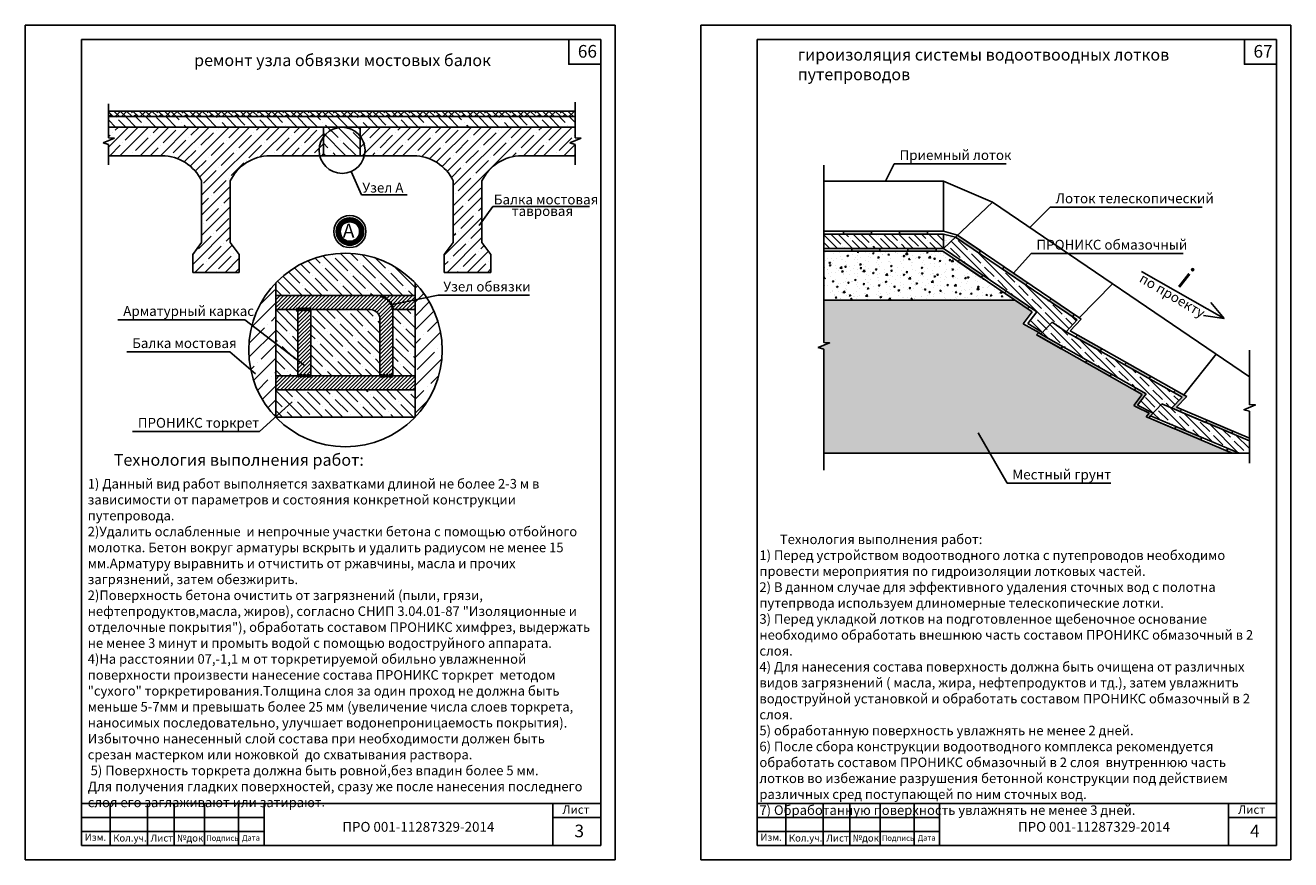
# Model space of a CAD drawing. Units: millimetres. Extents: x 349190 to 1092886, y -271530 to -9735.
# Drawn here: x 728450 to 773510, y -138760 to -109060 of the extents above; entities that cross this region are included whole.
import ezdxf

# ---------------------------------------------------------------- set-up
doc = ezdxf.new("R2010")
doc.units = ezdxf.units.MM
doc.styles.add('стиль2', font='times.ttf', dxfattribs={"height": 200})

msp = doc.modelspace()

# ---------------------------------------------------------------- hatches: boundary and pattern name
h = msp.add_hatch()
h.set_pattern_fill('ANSI38', color=256, scale=50, angle=90)
h.set_pattern_definition([(135, (741380, -112230), (-112.2532, -112.2532), []), (225, (741380, -112230), (-112.2532, -336.7596), [396.875, -238.125])])
h.paths.add_polyline_path([(748030, -112310), (748030, -112110), (731410, -112110), (731410, -112310)])
h = msp.add_hatch()
h.set_pattern_fill('ANSI35', color=256, scale=80, angle=90)
h.set_pattern_definition([(135, (737970, -112520), (-359.21, -359.21), []), (135, (737970, -112160.8), (-359.21, -359.21), [635, -127, 0, -127])])
h.paths.add_polyline_path([(748030, -112310), (731410, -112310), (731410, -112680), (739070, -112680), (740370, -112680), (748030, -112680)])
h.paths.add_polyline_path([(740370, -112680), (739070, -112680), (739070, -113700), (740370, -113700)])
h = msp.add_hatch()
h.set_pattern_fill('ANSI35', color=256, scale=80)
h.set_pattern_definition([(45, (50230, 0), (-359.21024, 359.21024), []), (45, (50589.2, 0), (-359.21024, 359.21024), [635, -127, 0, -127])])
h.paths.add_polyline_path([(748030, -112680), (740370, -112680), (740370, -113700), (742280, -113700, -0.285124661), (743690, -114600), (743690, -116790), (743370, -117220), (743370, -117860), (745030, -117860), (745030, -117220), (744710, -116790), (744710, -114600, -0.285124661), (746120, -113700), (748030, -113700)])
h.paths.add_polyline_path([(739070, -112680), (731410, -112680), (731410, -113700), (733320, -113700, -0.285124661), (734730, -114600), (734730, -116790), (734410, -117220), (734410, -117860), (736070, -117860), (736070, -117220), (735750, -116790), (735750, -114600, -0.285124661), (737160, -113700), (739070, -113700)])
h = msp.add_hatch()
h.set_pattern_fill('ANSI35', color=256, scale=60, angle=90)
h.set_pattern_definition([(135, (25040, 0), (-269.40768, -269.40768), []), (135, (25040, 269.4), (-269.40768, -269.40768), [476.25, -95.25, 0, -95.25])])
h.paths.add_polyline_path([(761573.745, -116600.317), (761144.817, -117004.5), (764467.318, -119259.443), (764149.817, -119672.167), (764677.227, -119991.266), (765013.243, -119629.956), (765509.148, -119966.521), (765905.559, -119540.27)])
h.paths.add_polyline_path([(765509.148, -119966.521), (765013.243, -119629.956), (764677.227, -119991.266), (764616.832, -120056.207), (768366.301, -122175.404), (768055.443, -122579.493), (768616.57, -122862.337), (768918.869, -122537.282), (769263.639, -122682.578), (769650, -122290.467)])
h.paths.add_polyline_path([(768918.869, -122537.282), (768522.458, -122963.533), (771670, -124290), (772040, -124290), (772040, -123852.618)])
h.paths.add_polyline_path([(761144.817, -116490), (756880, -116490), (756880, -117004.5), (761144.817, -117004.5)])
h = msp.add_hatch(color=250)
h.dxf.hatch_style = 1
h.paths.add_polyline_path([(760580, -116390), (759580, -116390), (759580, -116490), (760580, -116490)])
h.paths.add_polyline_path([(758580, -116390), (757580, -116390), (757580, -116490), (758580, -116490)])
h.paths.add_polyline_path([(765922.255, -120087.745), (765851.399, -120158.601), (766723.45, -120648.016), (766787.045, -120573.086)])
h.paths.add_polyline_path([(767659.096, -121062.502), (767595.501, -121137.432), (768467.551, -121626.848), (768531.147, -121551.918)])
h.paths.add_polyline_path([(769807.391, -122268.177), (769720.186, -122219.236), (769403.197, -122041.334), (769339.602, -122116.264), (769650, -122290.467), (769263.639, -122682.578), (769556.47, -122805.986), (769630.135, -122735.523), (769439.408, -122655.145)])
h.paths.add_polyline_path([(770534.283, -123116.558), (770477.981, -123194.338), (771399.492, -123582.689), (771455.795, -123504.91)])
h.paths.add_polyline_path([(769426.198, -123344.396), (769375.868, -123425.113), (770297.379, -123813.464), (770347.709, -123732.748)])
h.paths.add_polyline_path([(771269.22, -124121.1), (771218.89, -124201.816), (771428.139, -124290), (771670, -124290)])
h.paths.add_polyline_path([(763376.655, -118519.222), (763310.816, -118592.513), (764138.247, -119154.081), (764204.086, -119080.79)])
h.paths.add_polyline_path([(764616.832, -120056.207), (764540, -120000), (764461.674, -120080.23), (765332.243, -120572.275), (765388.051, -120492.099)])
h.paths.add_polyline_path([(766258.62, -120984.145), (766202.813, -121064.32), (767073.383, -121556.365), (767129.19, -121476.19)])
h.paths.add_polyline_path([(767999.76, -121968.235), (767943.952, -122048.411), (768224.604, -122207.035), (767919.109, -122596.289), (768009.307, -122639.467), (768470, -122860), (768362.206, -122997.925), (768454.357, -123036.761), (768522.458, -122963.533), (768616.57, -122862.337), (768055.443, -122579.493), (768366.301, -122175.404)])
h.paths.add_polyline_path([(761727.524, -117399.976), (761655.955, -117469.377), (762483.385, -118030.945), (762549.224, -117957.655)])
h.paths.add_polyline_path([(760880, -117004.5), (759880, -117004.5), (759880, -117104.5), (760880, -117104.5)])
h.paths.add_polyline_path([(758880, -117004.5), (757880, -117004.5), (757880, -117104.5), (758880, -117104.5)])
h.paths.add_polyline_path([(763310.086, -117657.954), (763242.523, -117732.898), (764076.912, -118299.188), (764144.474, -118224.244)])
h.paths.add_polyline_path([(764978.863, -118790.534), (764911.301, -118865.478), (765745.69, -119431.768), (765813.252, -119356.824)])
h.paths.add_polyline_path([(761648.266, -116530.096), (761573.745, -116600.317), (762408.134, -117166.607), (762475.697, -117091.663)])
h = msp.add_hatch()
h.set_pattern_fill('AR-SAND', color=256, scale=4)
h.set_pattern_definition([(37.5, (761260, -116710), (-6.4, 195.765), [0, -154.432, 0, -172.72, 0, -165.1]), (7.5, (761260, -116710), (179.81, 286.73), [0, -83.312, 0, -139.192, 0, -53.34]), (327.5, (761135.03, -116710), (316.397, 0.575), [0, -50.8, 0, -182.88, 0, -238.76]), (317.5, (761135.03, -116710), (305.42, 89.17), [0, -25.4, 0, -119.888, 0, -137.16])])
h.paths.add_polyline_path([(761573.745, -116600.317), (761144.817, -116490), (761144.817, -117004.5)])
h = msp.add_hatch()
h.set_pattern_fill('AR-CONC', color=256, scale=3)
h.set_pattern_definition([(50, (25040, 0), (546.554, -47.81726), [57.15, -628.65]), (355, (25040, 0), (-105.73026, 573.17054), [45.72, -502.92175]), (100.451445, (25085.55, -4), (440.82374, 525.35326), [48.57003, -534.27073]), (46.1842, (25040, 152.4), (813.2371, -126.127), [85.725, -942.975]), (96.63556, (25107.8, 141.9), (712.2124, 742.2784), [72.8551, -801.4068]), (351.18415, (25040, 152.4), (712.2124, 742.2784), [68.5799, -754.3792]), (21, (25116.2, 114.3), (454.84317, -306.7956), [57.15, -628.65]), (326, (25116.2, 114.3), (185.4061, 552.5639), [45.72, -502.92]), (71.451445, (25154.1, 88.73), (640.24926, 245.7683), [48.57003, -534.2698]), (37.5, (25040, 0), (9.26581, 253.665117), [0, -496.824, 0, -510.54, 0, -504.825]), (7.5, (25040, 0), (200.45899, 300.54172), [0, -291.084, 0, -485.394, 0, -192.405]), (327.5, (24870.07, 0), (406.771786, -17.18623), [0, -190.5, 0, -594.36, 0, -788.67]), (317.5, (24793.87, 0), (444.38754, 76.27947), [0, -247.65, 0, -394.716, 0, -560.07])])
h.paths.add_polyline_path([(763675.471, -118840), (761118.333, -117104.5), (756880, -117104.5), (756880, -118840)])
h = msp.add_hatch()
h.set_pattern_fill('ANSI35', color=256, scale=80, angle=90)
h.set_pattern_definition([(135, (741820, -120040), (-359.21, -359.21), []), (135, (741820, -119680.8), (-359.21, -359.21), [635, -127, 0, -127])])
h.paths.add_polyline_path([(742329.857, -119180), (741540, -119180), (741540, -119195.602), (741540, -121540), (742329.857, -121540)])
h.paths.add_polyline_path([(741080, -119480, 0.402679332), (740670, -119180), (738619.857, -119180), (738619.857, -121540), (741080, -121540)])
h.paths.add_polyline_path([(738159.857, -119180), (737370, -119180), (737370, -121540), (738159.857, -121540)])
h.paths.add_polyline_path([(742329.857, -122040), (738159.857, -122040), (737370, -122040), (737370, -123009.667), (742329.857, -123009.667)])
h.paths.add_polyline_path([(737370, -118227.552), (737370, -118680), (741540, -118680), (742329.857, -118680), (742329.857, -118227.552, 0.424940866)])
h = msp.add_hatch()
h.set_pattern_fill('ANSI35', color=256, scale=110)
h.set_pattern_definition([(45, (742770, -120450), (-493.914, 493.914), []), (45, (743263.9, -120450), (-493.914, 493.914), [873.125, -174.625, 0, -174.625])])
h.paths.add_polyline_path([(742329.857, -118227.552), (742329.857, -123009.667, 0.194175442), (743294.809, -120618.609, 0.194175442)])
h.paths.add_polyline_path([(737370, -118227.552, 0.194175442), (736405.048, -120618.609, 0.194175442), (737370, -123009.667)])
h = msp.add_hatch()
h.set_pattern_fill('ANSI31', color=256, scale=30)
h.set_pattern_definition([(45, (740000, -118900), (-67.352, 67.352), [])])
h.paths.add_polyline_path([(738159.857, -118680), (737370, -118680), (737370, -119180), (740670, -119180, -0.402679332), (741080, -119480), (741080, -121540), (741280, -121540), (741330.692, -121481), (741380, -121540), (741430.692, -121481), (741480, -121540), (741540, -121470.167), (741540, -119120, 0.26985102), (741050, -118680)])
h.paths.add_polyline_path([(738159.857, -121540), (738460, -121540), (738510.692, -121481), (738560, -121540), (738619.857, -121470.333), (738619.857, -119180), (738159.857, -119180)], flags=16)
h.paths.add_polyline_path([(741187.749, -118680), (741187.749, -118724.955, -0.21117315), (741540, -119120), (741540, -119180), (742329.857, -119180), (742329.857, -118680)])
h.paths.add_polyline_path([(738619.857, -121540), (738560, -121540), (738509.308, -121599), (738460, -121540), (737370, -121540), (737370, -122040), (741540, -122040), (742329.857, -122040), (742329.857, -121540), (741480, -121540), (741429.308, -121599), (741380, -121540), (741329.308, -121599), (741280, -121540)])
h = msp.add_hatch()
h.set_pattern_fill('AR-SAND', color=256, scale=3)
h.paths.add_polyline_path([(764548.731, -120129.435), (764461.674, -120080.23), (764540, -120000), (763986.962, -119685.34), (764299.01, -119263.188), (763675.471, -118840), (756880, -118840), (756880, -120350), (757091.833, -120364.694), (756686.746, -120531.61), (756880, -120587.921), (756880, -124290), (771428.139, -124290), (768454.357, -123036.761), (768362.206, -122997.925), (768470, -122860), (768009.307, -122639.467), (767919.109, -122596.289), (768224.604, -122207.035)])

# ---------------------------------------------------------------- linework, layer by layer
for p, q in [((728450, -109060), (749450, -109060)), ((728450, -138760), (728450, -109060)), ((749450, -109060), (749450, -138760)), ((752510, -109060), (773510, -109060)), ((752510, -138760), (752510, -109060)), ((773510, -109060), (773510, -138760)), ((730450, -109560), (730450, -138260)), ((748950, -109560), (730450, -109560)), ((748950, -138260), (748950, -109560)), ((754510, -109560), (754510, -138260)), ((773010, -109560), (754510, -109560)), ((773010, -138260), (773010, -109560)), ((731410, -113060), (731410, -111850)), ((731410, -112310), (731410, -112110)), ((731410, -112110), (748030, -112110)), ((748030, -113060), (748030, -111790)), ((748030, -112110), (748030, -112680)), ((731410, -112680), (731410, -112310)), ((731410, -112310), (748030, -112310)), ((731216.746, -113241.61), (731621.833, -113074.694)), ((739070, -112680), (731410, -112680)), ((731621.833, -113074.694), (731410, -113060)), ((739070, -112680), (739070, -113700)), ((739070, -112680), (740370, -112680)), ((748030, -112680), (740370, -112680)), ((740370, -112680), (740370, -113700)), ((747836.746, -113241.61), (748241.833, -113074.694)), ((748241.833, -113074.694), (748030, -113060)), ((731410, -113297.921), (731216.746, -113241.61)), ((731410, -114030), (731410, -113297.921)), ((740370, -113700), (740370, -113290)), ((748030, -113297.921), (747836.746, -113241.61)), ((748030, -114030), (748030, -113297.921)), ((733320, -113700), (731410, -113700)), ((737160, -113700), (739070, -113700)), ((739070, -113700), (740370, -113700)), ((742280, -113700), (740370, -113700)), ((746120, -113700), (748030, -113700)), ((759394.985, -113989.824), (759080, -114607.5)), ((763374.985, -113989.824), (759394.985, -113989.824)), ((740420, -115090), (740057.708, -114260.405)), ((756880, -117004.5), (756880, -114040)), ((734730, -116790), (734730, -114600)), ((735750, -116790), (735750, -114600)), ((743690, -116790), (743690, -114600)), ((744710, -116790), (744710, -114600)), ((756880, -114607.5), (761144.817, -114607.5)), ((761144.817, -114607.5), (761144.817, -116390)), ((761144.817, -114607.5), (762890, -115360)), ((742050, -115090), (740420, -115090)), ((745100, -115510), (744610, -116190)), ((748540, -115510), (745100, -115510)), ((756880, -116490), (756880, -115360)), ((762890, -115360), (761144.817, -117004.5)), ((772040, -121570), (762890, -115360)), ((764950, -115530), (764216.566, -116260.325)), ((770360, -115530), (764950, -115530)), ((756880, -116490), (756880, -116390)), ((756880, -116390), (761144.817, -116390)), ((756880, -117004.5), (756880, -116490)), ((756880, -116490), (761144.817, -116490)), ((760580, -116490), (760580, -116390)), ((761144.817, -116390), (761648.266, -116530.096)), ((761144.817, -117004.5), (761144.817, -116490)), ((761144.817, -116490), (761573.745, -116600.317)), ((765905.559, -119540.27), (761573.745, -116600.317)), ((761573.745, -116600.317), (765905.559, -119540.27)), ((765964.254, -119459.307), (761648.266, -116530.096)), ((761648.266, -116530.096), (765964.254, -119459.307)), ((761648.266, -116530.096), (762475.697, -117091.663)), ((734410, -117220), (734730, -116790)), ((736070, -117220), (735750, -116790)), ((743370, -117220), (743690, -116790)), ((745030, -117220), (744710, -116790)), ((761144.817, -117004.5), (756880, -117004.5)), ((756880, -117004.5), (756880, -117104.5)), ((756880, -117104.5), (761118.333, -117104.5)), ((764299.01, -119263.188), (761118.333, -117104.5)), ((761118.333, -117104.5), (764299.01, -119263.188)), ((764467.318, -119259.443), (761144.817, -117004.5)), ((761144.817, -117004.5), (764467.318, -119259.443)), ((762475.697, -117091.663), (762408.134, -117166.607)), ((734410, -117860), (734410, -117220)), ((736070, -117860), (736070, -117220)), ((743370, -117860), (743370, -117220)), ((745030, -117860), (745030, -117220)), ((761727.524, -117399.976), (761655.955, -117469.377)), ((761655.955, -117469.377), (762483.385, -118030.945)), ((764270, -117180), (763641.334, -117882.768)), ((769680, -117180), (764270, -117180)), ((734410, -117860), (736070, -117860)), ((743370, -117860), (745030, -117860)), ((762483.385, -118030.945), (762549.224, -117957.655)), ((763310.086, -117657.954), (763242.523, -117732.898)), ((768200, -117820), (771140, -119500)), ((737370, -123009.667), (737370, -118227.552)), ((742329.857, -123009.667), (742329.857, -118227.552)), ((764144.474, -118224.244), (764076.912, -118299.188)), ((765977.121, -119468.04), (767169.543, -118264.476)), ((737370, -118680), (741540, -118680)), ((737370, -122040), (737370, -118680)), ((738159.857, -118680), (742329.857, -118680)), ((741235.741, -118710.557), (741135.741, -118740.557)), ((741187.749, -118680.557), (741187.749, -118770.557)), ((741340, -118770), (741240, -118800)), ((741292.008, -118740), (741292.008, -118830)), ((741433.808, -118849.68), (741333.808, -118879.68)), ((741385.816, -118819.68), (741385.816, -118909.68)), ((741510.149, -118944.168), (741410.149, -118974.168)), ((743150, -118670), (741462.157, -119004.168)), ((741462.157, -118914.168), (741462.157, -119004.168)), ((742329.857, -118680), (742329.857, -122040)), ((746400, -118670), (743150, -118670)), ((756880, -118840), (763675.471, -118840)), ((763310.816, -118592.513), (763376.655, -118519.222)), ((764978.863, -118790.534), (764911.301, -118865.478)), ((771140, -119500), (770670, -118930)), ((737370, -119180), (740670, -119180)), ((737370, -121540), (737370, -119180)), ((738105.719, -119115.22), (738210, -119240)), ((738109.025, -119239.162), (738220, -119110)), ((738159.857, -121540), (738159.857, -119180)), ((738210, -119240), (738187.014, -119212.496)), ((738245.862, -119115.22), (738350.143, -119240)), ((738249.168, -119239.162), (738360.143, -119110)), ((738375.862, -119115.22), (738480.143, -119240)), ((738379.168, -119239.162), (738490.143, -119110)), ((738505.862, -119115.22), (738610.143, -119240)), ((738509.168, -119239.162), (738620.143, -119110)), ((738619.857, -121540), (738619.857, -119180)), ((741565.76, -119046.568), (741465.76, -119076.568)), ((741587.992, -119135.602), (741487.992, -119165.602)), ((741517.768, -119016.568), (741517.768, -119106.568)), ((741540, -119120), (741540, -121540)), ((741540, -119120), (741540, -119195.602)), ((741540, -119180), (742329.857, -119180)), ((742329.857, -119180), (742329.857, -121540)), ((763986.962, -119685.34), (764299.01, -119263.188)), ((764138.247, -119154.081), (764204.086, -119080.79)), ((764149.817, -119672.167), (764467.318, -119259.443)), ((765813.252, -119356.824), (765745.69, -119431.768)), ((771140, -119500), (770410.308, -119384.462)), ((736270.085, -119539.667), (731750.085, -119539.667)), ((736270.085, -119539.667), (738390, -121170)), ((741080, -119480), (741080, -121540)), ((764540, -120000), (763986.962, -119685.34)), ((764677.227, -119991.266), (764149.817, -119672.167)), ((764616.832, -120056.207), (765013.243, -119629.956)), ((765013.243, -119629.956), (765509.148, -119966.521)), ((765509.148, -119966.521), (765905.559, -119540.27)), ((766046.997, -119515.464), (765658.097, -119939.493)), ((765964.254, -119459.307), (766046.997, -119515.464)), ((764461.674, -120080.23), (764540, -120000)), ((764548.731, -120129.435), (764461.674, -120080.23)), ((764461.674, -120080.23), (765332.243, -120572.275)), ((764540, -120000), (764616.832, -120056.207)), ((768224.604, -122207.035), (764548.731, -120129.435)), ((764548.731, -120129.435), (768224.604, -122207.035)), ((768366.301, -122175.404), (764616.832, -120056.207)), ((764616.832, -120056.207), (768366.301, -122175.404)), ((769650, -122290.467), (765509.148, -119966.521)), ((765509.148, -119966.521), (769650, -122290.467)), ((769720.186, -122219.236), (765658.097, -119939.493)), ((765658.097, -119939.493), (769720.186, -122219.236)), ((765922.255, -120087.745), (765851.399, -120158.601)), ((765851.399, -120158.601), (766723.45, -120648.016)), ((735728.465, -120683.387), (732068.465, -120683.387)), ((735728.465, -120683.387), (736650, -121460)), ((765332.243, -120572.275), (765388.051, -120492.099)), ((766723.45, -120648.016), (766787.045, -120573.086)), ((766202.813, -121064.32), (766258.62, -120984.145)), ((767595.501, -121137.432), (767659.096, -121062.502)), ((769710.507, -122213.803), (770853.947, -120765.039)), ((741080, -121540), (737370, -121540)), ((738165.862, -121475.22), (738270.143, -121600)), ((738169.168, -121599.162), (738280.143, -121470)), ((738285.862, -121475.22), (738390.143, -121600)), ((738289.168, -121599.162), (738400.143, -121470)), ((738405.862, -121475.22), (738510.143, -121600)), ((738409.168, -121599.162), (738520.143, -121470)), ((738505.862, -121475.22), (738610.143, -121600)), ((738509.168, -121599.162), (738620.143, -121470)), ((742329.857, -121540), (738619.857, -121540)), ((741105.862, -121475.22), (741210.143, -121600)), ((741109.168, -121599.162), (741220.143, -121470)), ((741225.862, -121475.22), (741330.143, -121600)), ((741229.168, -121599.162), (741340.143, -121470)), ((741325.862, -121475.22), (741430.143, -121600)), ((741329.168, -121599.162), (741440.143, -121470)), ((741425.862, -121475.22), (741530.143, -121600)), ((741429.168, -121599.162), (741540.143, -121470)), ((767073.383, -121556.365), (767129.19, -121476.19)), ((768467.551, -121626.848), (768531.147, -121551.918)), ((741540, -122040), (737370, -122040)), ((742329.857, -122040), (738159.857, -122040)), ((767943.952, -122048.411), (767999.76, -121968.235)), ((769339.602, -122116.264), (769403.197, -122041.334)), ((736790, -123520), (737950, -122460)), ((767919.109, -122596.289), (768224.604, -122207.035)), ((768055.443, -122579.493), (768366.301, -122175.404)), ((768522.458, -122963.533), (768918.869, -122537.282)), ((772040, -123852.618), (768918.869, -122537.282)), ((769263.639, -122682.578), (769650, -122290.467)), ((769807.391, -122268.177), (769439.408, -122655.145)), ((769720.186, -122219.236), (769807.391, -122268.177)), ((737370, -123009.667), (742329.857, -123009.667)), ((768009.307, -122639.467), (767919.109, -122596.289)), ((768470, -122860), (768009.307, -122639.467)), ((768616.57, -122862.337), (768055.443, -122579.493)), ((768362.206, -122997.925), (768470, -122860)), ((768454.357, -123036.761), (768362.206, -122997.925)), ((768522.458, -122963.533), (768454.357, -123036.761)), ((771670, -124290), (768522.458, -122963.533)), ((768522.458, -122963.533), (771670, -124290)), ((772040, -123751.111), (769439.408, -122655.145)), ((769556.47, -122805.986), (769630.135, -122735.523)), ((769556.47, -122805.986), (770477.981, -123194.338)), ((771428.139, -124290), (768454.357, -123036.761)), ((768454.357, -123036.761), (771428.139, -124290)), ((768454.357, -123036.761), (769375.868, -123425.113)), ((769375.868, -123425.113), (769426.198, -123344.396)), ((770477.981, -123194.338), (770534.283, -123116.558)), ((736790, -123520), (732270, -123520)), ((763410, -125360), (762380, -123560)), ((770297.379, -123813.464), (770347.709, -123732.748)), ((771399.492, -123582.689), (771455.795, -123504.91)), ((772040, -124290), (756880, -124290)), ((771218.89, -124201.816), (771269.22, -124121.1)), ((767100, -125360), (763410, -125360)), ((748950, -138260), (748950, -132760)), ((773010, -138260), (773010, -132760)), ((730450, -136760), (736950, -136760)), ((730450, -136760), (748950, -136760)), ((731476.742, -136760), (731476.742, -138260)), ((732806.742, -136760), (732806.742, -138260)), ((733746.742, -136760), (733746.742, -138260)), ((734836.742, -136760), (734836.742, -138260)), ((736046.742, -136760), (736046.742, -138260)), ((736950, -136760), (736950, -138260)), ((747236.742, -136760), (747236.742, -138260)), ((754510, -136760), (761010, -136760)), ((754510, -136760), (773010, -136760)), ((755536.742, -136760), (755536.742, -138260)), ((756866.742, -136760), (756866.742, -138260)), ((757806.742, -136760), (757806.742, -138260)), ((758896.742, -136760), (758896.742, -138260)), ((760106.742, -136760), (760106.742, -138260)), ((761010, -136760), (761010, -138260)), ((771296.742, -136760), (771296.742, -138260)), ((730450, -137260), (736950, -137260)), ((747236.742, -137260), (748950, -137260)), ((754510, -137260), (761010, -137260)), ((771296.742, -137260), (773010, -137260)), ((730450, -137760), (736950, -137760)), ((754510, -137760), (761010, -137760)), ((730450, -138260), (748950, -138260)), ((754510, -138260), (773010, -138260)), ((749450, -138760), (728450, -138760)), ((773510, -138760), (752510, -138760))]:
    msp.add_line(p, q)
for points in [[(748950, -109560), (747800, -109560), (747800, -110444.903), (748950, -110444.903)], [(773010, -109560), (771860, -109560), (771860, -110444.903), (773010, -110444.903)], [(757580, -116390), (758580, -116390), (758580, -116490), (757580, -116490)], [(758580, -116390), (759580, -116390), (759580, -116490), (758580, -116490)], [(759580, -116390), (760580, -116390), (760580, -116490), (759580, -116490)], [(756880, -117004.5), (757880, -117004.5), (757880, -117104.5), (756880, -117104.5)], [(757880, -117004.5), (758880, -117004.5), (758880, -117104.5), (757880, -117104.5)], [(758880, -117004.5), (759880, -117004.5), (759880, -117104.5), (758880, -117104.5)], [(759880, -117004.5), (760880, -117004.5), (760880, -117104.5), (759880, -117104.5)]]:
    msp.add_lwpolyline(points, close=True)
for points in [[(756880, -124900), (756880, -120587.921), (756686.746, -120531.61), (757091.833, -120364.694), (756880, -120350), (756880, -114730)], [(772040, -124647.921), (772040, -122797.921), (771846.746, -122741.61), (772251.833, -122574.694), (772040, -122560), (772040, -120627.921)]]:
    msp.add_lwpolyline(points)
for centre, radius in [((739730, -113510), 818.841), ((740007.749, -116400), 573.149), ((739849.928, -120618.609), 3444.88)]:
    msp.add_circle(centre, radius)
at = {"lineweight": 90}
msp.add_circle((740007.749, -116400), 417.612, dxfattribs=at)
for centre, radius, start, end in [((733300.025, -115285.795), 1585.921, 25.6216812, 89.2783119), ((737179.975, -115285.795), 1585.921, 90.7216881, 154.3783188), ((742260.025, -115285.795), 1585.921, 25.6216812, 89.2783119), ((746139.975, -115285.795), 1585.921, 90.7216881, 154.3783188), ((740917.051, -119320.897), 654.542, 17.8742176, 78.2806932), ((740718.949, -119543.27), 366.553, 9.9395385, 97.6740469)]:
    msp.add_arc(centre, radius, start, end)

# ---------------------------------------------------------------- texts
at = {"attachment_point": 1, "style": 'стиль2'}
for s, width, heights, insert, char_height in [('66', 6819.51649, [0], (748125.602, -109760.519), 450), ('67', 6819.51649, [0], (772185.602, -109760.519), 450), ('ремонт узла обвязки мостовых балок', 15839.68879, [0], (734461.576, -110092.681), 420), ('гироизоляция системы водоотвоодных лотков путепроводов ', 15839.68879, [0], (755954.836, -109894.324), 420), ('Приемный лоток', 9183.90192, [0], (759582.361, -113504.456), 350), ('Узел А ', 9183.90192, [0], (740453.103, -114663.899), 350), ('Балка мостовая ', 9183.90192, [0], (745133.103, -115083.899), 350), ('Лоток телескопический', 9183.90192, [0], (765137.376, -115044.632), 350), ('тавровая', 9183.90192, [0], (745772.548, -115497.033), 350), ('А', 9183.90192, [0], (739755.497, -116118.122), 500), ('ПРОНИКС обмазочный', 9183.90192, [0], (764457.376, -116694.632), 350), ('Узел обвязки', 9183.90192, [0], (743337.376, -118184.632), 350), ('Арматурный каркас', 9183.90192, [0], (731937.461, -119054.299), 350), ('Балка мостовая', 9183.90192, [0], (732255.841, -120198.019), 350), ('ПРОНИКС торкрет', 9183.90192, [0], (732457.376, -123034.632), 350), ('Технология выполнения работ:', 9053.99294, [0], (731600.907, -124317.77), 420), ('{\\H1.0631x;1) Данный вид работ выполняется захватками длиной не более 2-3 м в зависимости от параметров и состояния конкретной конструкции путепровода.\\P2)Удалить ослабленные  и непрочные участки бетона с помощью отбойного молотка. Бетон вокруг арматуры вскрыть и удалить радиусом не менее 15 мм.Арматуру выравнить и отчистить от ржавчины, масла и прочих загрязнений, затем обезжирить.\\P2)Поверхность бетона очистить от загрязнений (пыли, грязи, нефтепродуктов,масла, жиров), согласно СНИП 3.04.01-87 "Изоляционные и отделочные покрытия"), обработать составом ПРОНИКС химфрез, выдержать не менее 3 минут и промыть водой с помощью водоструйного аппарата.\\P4)На расстоянии 07,-1,1 м от торкретируемой обильно увлажненной поверхности произвести нанесение состава ПРОНИКС торкрет  методом "сухого" торкретирования.Толщина слоя за один проход не должна быть меньше 5-7мм и превышать более 25 мм (увеличение числа слоев торкрета, наносимых последовательно, улучшает водонепроницаемость покрытия). Избыточно нанесенный слой состава при необходимости должен быть срезан мастерком или ножовкой  до схватывания раствора.\\P 5) Поверхность торкрета должна быть ровной,без впадин более 5 мм. \\PДля получения гладких поверхностей, сразу же после нанесения последнего слоя его заглаживают или затирают}.', 17891.54154, [16013.694], (730672.22, -125208.024), 320), ('Местный грунт', 9183.90192, [0], (763597.376, -124874.632), 350), ('{\\H1.0631x;       Технология выполнения работ:\\P1) Перед устройством водоотводного лотка с путепроводов необходимо провести мероприятия по гидроизоляции лотковых частей.\\P2) В данном случае для эффективного удаления сточных вод с полотна путепрвода используем длиномерные телескопические лотки.\\P3) Перед укладкой лотков на подготовленное щебеночное основание необходимо обработать внешнюю часть составом ПРОНИКС обмазочный в 2 слоя.\\P4) Для нанесения состава поверхность должна быть очищена от различных видов загрязнений ( масла, жира, нефтепродуктов и тд.), затем увлажнить водоструйной установкой и обработать составом ПРОНИКС обмазочный в 2 слоя.\\P5) обработанную поверхность увлажнять не менее 2 дней.\\P6) После сбора конструкции водоотводного комплекса рекомендуется обработать составом ПРОНИКС обмазочный в 2 слоя  внутреннюю часть лотков во избежание разрушения бетонной конструкции под действием различных сред поступающей по ним сточных вод.\\P7) Обработанную поверхность увлажнять не менее 3 дней.}', 17891.54154, [16013.694], (754590.782, -127185.841), 320), ('Лист', 6819.51649, [0], (747577.189, -136826.816), 300), ('Лист', 6819.51649, [0], (771637.189, -136826.816), 300), ('  ПРО 001-11287329-2014', 11902.52429, [0], (739524.899, -137416.125), 350), ('  ПРО 001-11287329-2014', 11902.52429, [0], (763584.899, -137416.125), 350), ('Изм.', 6819.51649, [0], (730566.483, -137837.47), 250), ('Кол.уч.', 6819.51649, [0], (731579.866, -137864.152), 250), ('Лист', 6819.51649, [0], (732909.866, -137864.152), 250), ('№док', 6819.51649, [0], (733849.866, -137864.152), 250), ('Дата', 6819.51649, [0], (736165.762, -137882.675), 200), ('3', 6819.51649, [0], (748004.749, -137512.896), 450), ('Изм.', 6819.51649, [0], (754626.483, -137837.47), 250), ('Кол.уч.', 6819.51649, [0], (755639.866, -137864.152), 250), ('Лист', 6819.51649, [0], (756969.866, -137864.152), 250), ('№док', 6819.51649, [0], (757909.866, -137864.152), 250), ('Дата', 6819.51649, [0], (760225.762, -137882.675), 200), ('4', 6819.51649, [0], (772064.749, -137512.896), 450), ('Подпись', 6819.51649, [0], (734889.208, -137889.453), 200), ('Подпись', 6819.51649, [0], (758949.208, -137889.453), 200)]:
    msp.add_mtext_dynamic_manual_height_columns(s, width=width, gutter_width=1000, heights=heights, dxfattribs=dict(at, insert=insert, char_height=char_height))
for s, insert, char_height, rotation in [('по проекту', (768263.353, -117870.066), 350, 329.6078783), ('i', (769911.305, -117649.869), 800, 321.8719042)]:
    msp.add_mtext_dynamic_manual_height_columns(s, width=9183.90192, gutter_width=1000, heights=[0], dxfattribs=dict(at, insert=insert, char_height=char_height, rotation=rotation))

doc.saveas('drawing.dxf')
